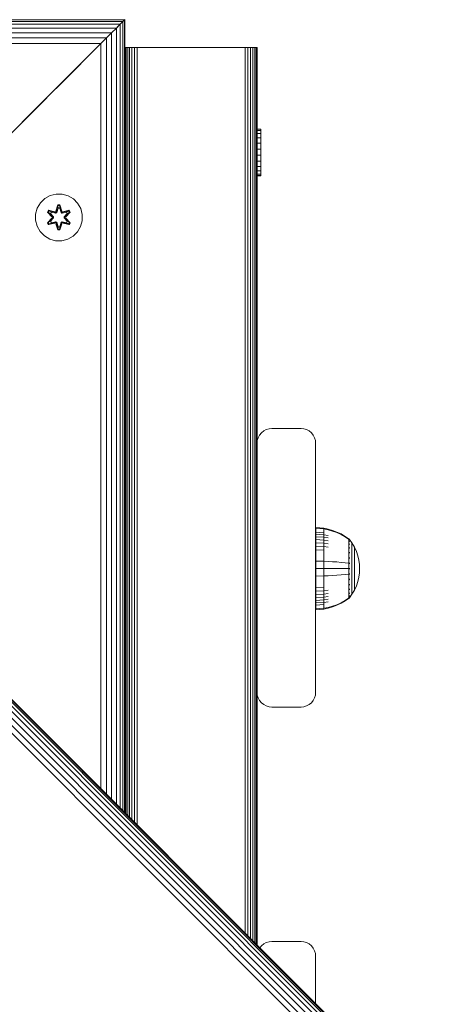
# Model space of a CAD drawing. Units: millimetres. Extents: x 286 to 578302, y -1972 to 596964.
# Drawn here: x 5566 to 5715, y 6919 to 7255 of the extents above; entities that cross this region are included whole.
import ezdxf

# ---------------------------------------------------------------- set-up
doc = ezdxf.new("R2010")
doc.units = ezdxf.units.MM
doc.layers.add('Контур', color=7, linetype='Continuous', lineweight=15)

msp = doc.modelspace()

# ---------------------------------------------------------------- linework, layer by layer
at = {"layer": 'Контур'}
for p, q in [((5712.512, 6870.351), (5217.537, 7365.326)), ((5713.431, 6871.27), (5218.456, 7366.244)), ((5714.087, 6871.926), (5219.112, 7366.9)), ((5714.465, 6872.304), (5219.49, 7367.279)), ((5714.583, 6872.422), (5219.609, 7367.397)), ((5708.799, 6866.638), (5213.824, 7361.613)), ((5710.115, 6867.954), (5215.14, 7362.929)), ((5711.382, 6869.221), (5216.407, 7364.195)), ((5602.266, 7255.08), (5331.925, 7255.08)), ((5601.731, 7254.545), (5332.46, 7254.545)), ((5600.803, 7253.617), (5333.388, 7253.617)), ((5600.803, 7253.617), (5599.504, 7252.318)), ((5600.803, 7253.617), (5599.81, 7252.624)), ((5601.731, 7254.545), (5600.803, 7253.617)), ((5601.429, 7254.243), (5600.803, 7253.617)), ((5600.803, 7253.617), (5600.803, 7253.617)), ((5600.803, 7253.617), (5600.803, 7253.617)), ((5600.804, 6986.202), (5600.803, 7253.617)), ((5600.803, 7253.617), (5600.803, 7253.617)), ((5601.731, 7254.545), (5601.546, 7254.359)), ((5602.433, 7255.247), (5601.592, 7254.405)), ((5602.266, 7255.08), (5601.731, 7254.545)), ((5602.266, 7255.08), (5601.731, 7254.545)), ((5601.732, 6985.274), (5601.731, 7254.545)), ((5601.89, 7254.704), (5602.266, 7255.08)), ((5602.266, 7255.08), (5601.933, 7254.747)), ((5602.266, 7255.08), (5602.037, 7254.851)), ((5602.433, 7255.247), (5602.266, 7255.08)), ((5602.433, 7255.247), (5602.266, 7255.08)), ((5602.267, 6984.739), (5602.266, 7255.08)), ((5602.433, 7210.247), (5602.433, 7255.247)), ((5599.504, 7252.318), (5334.687, 7252.318)), ((5597.905, 7250.719), (5336.286, 7250.719)), ((5597.905, 7250.719), (5596.114, 7248.928)), ((5597.905, 7250.719), (5596.114, 7248.928)), ((5599.504, 7252.318), (5597.905, 7250.719)), ((5598.305, 7251.119), (5597.905, 7250.719)), ((5597.906, 6989.1), (5597.905, 7250.719)), ((5599.505, 6987.501), (5599.504, 7252.318)), ((5599.504, 7252.318), (5599.504, 7252.318)), ((5596.114, 7248.928), (5338.077, 7248.928)), ((5594.253, 7247.067), (5339.939, 7247.067)), ((5592.433, 7245.247), (5594.253, 7247.067)), ((5596.114, 7248.928), (5594.253, 7247.067)), ((5594.253, 7247.067), (5594.253, 7247.067)), ((5594.253, 6992.752), (5594.253, 7247.067)), ((5596.114, 7248.928), (5595.649, 7248.463)), ((5596.115, 6990.891), (5596.114, 7248.928)), ((5522.433, 7175.247), (5592.433, 7245.247)), ((5522.433, 7175.247), (5592.433, 7245.247)), ((5592.433, 7245.247), (5567.351, 7220.165)), ((5592.433, 7245.247), (5578.908, 7231.722)), ((5580.607, 7233.421), (5592.433, 7245.247)), ((5592.433, 7245.247), (5582.316, 7235.13)), ((5592.433, 7245.247), (5592.888, 7245.702)), ((5602.433, 7245.484), (5602.444, 7245.484)), ((5602.566, 7245.484), (5602.444, 7245.484)), ((5602.444, 7245.484), (5602.444, 7245.15)), ((5602.566, 7245.15), (5602.444, 7245.15)), ((5602.444, 7245.15), (5602.444, 7244.08)), ((5602.566, 7244.08), (5602.444, 7244.08)), ((5602.444, 7244.08), (5602.444, 7242.224)), ((5602.649, 7245.645), (5602.566, 7245.645)), ((5602.566, 7245.645), (5602.566, 6984.439)), ((5602.917, 7245.645), (5602.649, 7245.645)), ((5602.649, 6984.356), (5602.649, 7245.645)), ((5603.381, 7245.645), (5602.917, 7245.645)), ((5602.917, 6984.088), (5602.917, 7245.645)), ((5604.03, 7245.645), (5603.381, 7245.645)), ((5603.381, 6983.624), (5603.381, 7245.645)), ((5604.83, 7245.645), (5604.03, 7245.645)), ((5604.03, 6982.975), (5604.03, 7245.645)), ((5604.83, 7245.645), (5605.726, 7245.645)), ((5604.83, 6982.175), (5604.83, 7245.645)), ((5605.725, 6981.28), (5605.726, 7245.645)), ((5605.726, 7245.645), (5606.656, 7245.645)), ((5606.656, 7245.645), (5607.566, 7245.645)), ((5606.656, 6980.349), (5606.656, 7245.645)), ((5607.566, 7245.645), (5642.566, 7245.645)), ((5642.566, 7245.645), (5643.476, 7245.645)), ((5643.476, 6943.53), (5643.476, 7245.645)), ((5644.406, 7245.645), (5643.476, 7245.645)), ((5644.406, 6942.599), (5644.406, 7245.645)), ((5645.302, 7245.645), (5644.406, 7245.645)), ((5645.302, 6941.703), (5645.302, 7245.645)), ((5646.102, 7245.645), (5645.302, 7245.645)), ((5646.101, 6940.904), (5646.102, 7245.645)), ((5646.751, 7245.645), (5646.102, 7245.645)), ((5646.751, 6940.254), (5646.751, 7245.645)), ((5647.215, 7245.645), (5646.751, 7245.645)), ((5647.215, 6939.79), (5647.215, 7245.645)), ((5647.483, 7245.645), (5647.215, 7245.645)), ((5647.482, 6939.523), (5647.483, 7245.645)), ((5647.566, 7245.645), (5647.483, 7245.645)), ((5647.566, 6939.439), (5647.566, 7245.645)), ((5647.566, 7245.645), (5647.566, 6939.439)), ((5647.566, 7245.645), (5647.566, 7110.645)), ((5602.566, 7242.224), (5602.444, 7242.224)), ((5602.444, 7242.224), (5602.444, 7239.626)), ((5602.566, 7239.626), (5602.444, 7239.626)), ((5602.444, 7239.626), (5602.444, 7236.428)), ((5602.566, 7236.428), (5602.444, 7236.428)), ((5602.444, 7236.428), (5602.444, 7232.846)), ((5602.566, 7232.846), (5602.444, 7232.846)), ((5602.444, 7232.846), (5602.444, 7229.123)), ((5602.566, 7229.123), (5602.444, 7229.123)), ((5602.444, 7225.484), (5602.444, 7229.123)), ((5602.444, 7225.484), (5602.444, 7195.484)), ((5647.61, 7217.859), (5647.61, 7217.334)), ((5648.824, 7217.859), (5647.61, 7217.859)), ((5647.61, 7217.334), (5647.61, 7216.302)), ((5648.824, 7217.334), (5647.61, 7217.334)), ((5648.824, 7217.859), (5648.824, 7217.334)), ((5648.824, 7217.334), (5648.824, 7216.302)), ((5602.433, 7214.896), (5602.433, 7215.164)), ((5602.433, 7214.432), (5602.433, 7214.896)), ((5602.433, 7213.783), (5602.433, 7214.432)), ((5602.433, 7212.983), (5602.433, 7213.783)), ((5647.61, 7216.302), (5647.61, 7214.834)), ((5648.824, 7216.302), (5647.61, 7216.302)), ((5647.61, 7214.834), (5647.61, 7213.029)), ((5648.824, 7214.834), (5647.61, 7214.834)), ((5648.824, 7216.302), (5648.824, 7214.834)), ((5648.824, 7214.834), (5648.824, 7213.029)), ((5602.433, 7212.088), (5602.433, 7212.983)), ((5602.433, 7211.157), (5602.433, 7212.088)), ((5602.433, 7210.247), (5602.433, 7211.157)), ((5602.433, 7210.247), (5602.433, 7209.337)), ((5602.434, 6984.572), (5602.433, 7210.247)), ((5647.61, 7211.01), (5647.61, 7213.029)), ((5648.824, 7213.029), (5647.61, 7213.029)), ((5648.824, 7211.01), (5647.61, 7211.01)), ((5647.61, 7211.01), (5647.61, 7208.914)), ((5648.824, 7211.01), (5648.824, 7213.029)), ((5648.824, 7211.01), (5648.824, 7208.914)), ((5602.433, 7209.337), (5602.433, 7208.407)), ((5602.433, 7208.407), (5602.433, 7207.511)), ((5602.433, 7206.712), (5602.433, 7207.511)), ((5602.433, 7206.062), (5602.433, 7206.712)), ((5602.566, 7207.145), (5602.566, 7075.414)), ((5647.61, 7208.914), (5647.61, 7206.886)), ((5648.824, 7208.914), (5647.61, 7208.914)), ((5647.61, 7206.886), (5647.61, 7205.063)), ((5648.824, 7206.886), (5647.61, 7206.886)), ((5648.824, 7208.914), (5648.824, 7206.886)), ((5648.824, 7206.886), (5648.824, 7205.063)), ((5602.433, 7205.598), (5602.433, 7206.062)), ((5602.433, 7205.331), (5602.433, 7205.598)), ((5647.61, 7205.063), (5647.61, 7203.568)), ((5648.824, 7205.063), (5647.61, 7205.063)), ((5647.61, 7203.568), (5647.61, 7202.505)), ((5648.824, 7203.568), (5647.61, 7203.568)), ((5648.824, 7205.063), (5648.824, 7203.568)), ((5648.824, 7203.568), (5648.824, 7202.505)), ((5647.61, 7202.505), (5647.61, 7201.945)), ((5648.824, 7202.505), (5647.61, 7202.505)), ((5647.61, 7201.945), (5647.61, 7201.927)), ((5648.824, 7201.945), (5647.61, 7201.945)), ((5648.824, 7201.927), (5647.61, 7201.927)), ((5648.824, 7202.505), (5648.824, 7201.945)), ((5648.824, 7201.945), (5648.824, 7201.927)), ((5575.051, 7194.112), (5573.557, 7192.644)), ((5576.875, 7195.144), (5575.051, 7194.112)), ((5578.903, 7195.669), (5576.875, 7195.144)), ((5580.998, 7195.65), (5578.903, 7195.669)), ((5583.017, 7195.09), (5580.998, 7195.65)), ((5584.822, 7194.027), (5583.017, 7195.09)), ((5586.291, 7192.533), (5584.822, 7194.027)), ((5602.444, 7195.484), (5602.444, 7191.845)), ((5571.933, 7188.82), (5572.493, 7190.839)), ((5573.557, 7192.644), (5572.493, 7190.839)), ((5576.023, 7189.54), (5576.366, 7190.132)), ((5577.509, 7187.924), (5576.023, 7189.54)), ((5576.17, 7189.486), (5576.023, 7189.54)), ((5576.17, 7189.486), (5576.483, 7190.027)), ((5576.253, 7189.446), (5576.558, 7189.973)), ((5576.366, 7190.132), (5578.509, 7189.651)), ((5576.483, 7190.027), (5576.366, 7190.132)), ((5578.638, 7189.496), (5576.483, 7190.027)), ((5576.483, 7190.027), (5578.509, 7189.651)), ((5576.483, 7190.027), (5576.558, 7189.973)), ((5577.308, 7189.535), (5576.558, 7189.973)), ((5578.638, 7189.496), (5576.558, 7189.973)), ((5577.008, 7189.015), (5577.308, 7189.535)), ((5577.328, 7189.524), (5577.028, 7189.003)), ((5578.813, 7189.193), (5577.308, 7189.535)), ((5577.328, 7189.524), (5577.308, 7189.535)), ((5577.328, 7189.524), (5578.818, 7189.185)), ((5578.638, 7189.496), (5578.95, 7189.676)), ((5578.887, 7189.868), (5579.543, 7191.962)), ((5579.57, 7191.808), (5578.887, 7189.868)), ((5579.57, 7191.808), (5578.95, 7189.676)), ((5578.95, 7189.676), (5579.577, 7191.718)), ((5578.95, 7189.676), (5578.966, 7189.649)), ((5579.125, 7189.373), (5578.966, 7189.649)), ((5579.585, 7190.887), (5579.125, 7189.373)), ((5579.585, 7190.863), (5579.129, 7189.365)), ((5579.543, 7191.962), (5580.227, 7191.961)), ((5579.57, 7191.808), (5579.543, 7191.962)), ((5579.57, 7191.808), (5580.195, 7191.808)), ((5579.57, 7191.808), (5579.577, 7191.718)), ((5579.585, 7190.887), (5579.577, 7191.718)), ((5579.577, 7191.718), (5580.186, 7191.718)), ((5579.585, 7190.863), (5579.585, 7190.887)), ((5579.585, 7190.863), (5580.177, 7190.863)), ((5580.177, 7190.887), (5580.186, 7191.718)), ((5580.638, 7189.373), (5580.177, 7190.887)), ((5580.177, 7190.863), (5580.177, 7190.887)), ((5580.633, 7189.365), (5580.177, 7190.863)), ((5580.195, 7191.808), (5580.186, 7191.718)), ((5580.813, 7189.676), (5580.186, 7191.718)), ((5580.195, 7191.808), (5580.227, 7191.961)), ((5580.813, 7189.676), (5580.195, 7191.808)), ((5580.195, 7191.808), (5580.882, 7189.864)), ((5580.227, 7191.961), (5580.882, 7189.864)), ((5580.638, 7189.373), (5580.797, 7189.649)), ((5580.813, 7189.676), (5580.797, 7189.649)), ((5580.813, 7189.676), (5581.125, 7189.496)), ((5582.434, 7189.524), (5580.945, 7189.185)), ((5582.454, 7189.535), (5580.949, 7189.193)), ((5583.281, 7190.025), (5581.125, 7189.496)), ((5581.125, 7189.496), (5583.205, 7189.973)), ((5583.401, 7190.125), (5581.259, 7189.646)), ((5583.281, 7190.025), (5581.259, 7189.646)), ((5583.742, 7189.532), (5582.254, 7187.917)), ((5582.434, 7189.524), (5582.454, 7189.535)), ((5582.434, 7189.524), (5582.735, 7189.003)), ((5582.454, 7189.535), (5583.205, 7189.973)), ((5582.454, 7189.535), (5582.755, 7189.015)), ((5583.281, 7190.025), (5583.205, 7189.973)), ((5583.205, 7189.973), (5583.51, 7189.445)), ((5583.281, 7190.025), (5583.401, 7190.125)), ((5583.281, 7190.025), (5583.593, 7189.483)), ((5583.401, 7190.125), (5583.742, 7189.532)), ((5583.593, 7189.483), (5583.742, 7189.532)), ((5587.323, 7190.709), (5586.291, 7192.533)), ((5587.847, 7188.681), (5587.323, 7190.709)), ((5602.566, 7191.845), (5602.444, 7191.845)), ((5602.444, 7191.845), (5602.444, 7188.122)), ((5571.933, 7188.82), (5571.915, 7186.725)), ((5571.915, 7186.725), (5572.44, 7184.696)), ((5576.02, 7185.873), (5577.508, 7187.489)), ((5577.706, 7187.523), (5576.169, 7185.922)), ((5576.169, 7185.922), (5577.508, 7187.489)), ((5576.17, 7189.486), (5577.509, 7187.924)), ((5576.17, 7189.486), (5577.706, 7187.883)), ((5576.17, 7189.486), (5576.253, 7189.446)), ((5577.008, 7189.015), (5576.253, 7189.446)), ((5577.706, 7187.883), (5576.253, 7189.446)), ((5577.706, 7187.523), (5576.253, 7185.96)), ((5577.008, 7186.391), (5576.253, 7185.96)), ((5577.008, 7189.015), (5578.056, 7187.883)), ((5577.008, 7189.015), (5577.028, 7189.003)), ((5578.056, 7187.522), (5577.008, 7186.391)), ((5577.028, 7186.402), (5577.008, 7186.391)), ((5577.308, 7185.87), (5577.008, 7186.391)), ((5578.066, 7187.883), (5577.028, 7189.003)), ((5578.066, 7187.522), (5577.028, 7186.402)), ((5577.028, 7186.402), (5577.328, 7185.882)), ((5577.308, 7185.87), (5578.813, 7186.213)), ((5578.818, 7186.221), (5577.328, 7185.882)), ((5577.706, 7187.523), (5577.706, 7187.883)), ((5577.706, 7187.883), (5577.738, 7187.883)), ((5577.706, 7187.523), (5577.738, 7187.523)), ((5578.056, 7187.883), (5577.738, 7187.883)), ((5578.056, 7187.522), (5577.738, 7187.523)), ((5578.056, 7187.522), (5578.056, 7187.883)), ((5578.066, 7187.883), (5578.056, 7187.883)), ((5578.066, 7187.522), (5578.056, 7187.522)), ((5578.066, 7187.522), (5578.066, 7187.883)), ((5578.638, 7189.496), (5578.654, 7189.468)), ((5578.813, 7189.193), (5578.654, 7189.468)), ((5578.813, 7186.213), (5578.654, 7185.937)), ((5578.813, 7189.193), (5579.125, 7189.373)), ((5578.813, 7189.193), (5578.818, 7189.185)), ((5578.818, 7186.221), (5578.813, 7186.213)), ((5579.125, 7186.032), (5578.813, 7186.213)), ((5579.129, 7189.365), (5578.818, 7189.185)), ((5578.818, 7186.221), (5579.129, 7186.04)), ((5579.129, 7189.365), (5579.125, 7189.373)), ((5580.638, 7189.373), (5580.633, 7189.365)), ((5580.945, 7189.185), (5580.633, 7189.365)), ((5580.633, 7186.04), (5580.945, 7186.221)), ((5580.638, 7189.373), (5580.949, 7189.193)), ((5580.949, 7186.213), (5580.638, 7186.032)), ((5580.945, 7189.185), (5580.949, 7189.193)), ((5580.949, 7186.213), (5580.945, 7186.221)), ((5580.945, 7186.221), (5582.434, 7185.882)), ((5580.949, 7189.193), (5581.109, 7189.468)), ((5580.949, 7186.213), (5581.109, 7185.937)), ((5580.949, 7186.213), (5582.454, 7185.87)), ((5581.125, 7189.496), (5581.109, 7189.468)), ((5581.697, 7187.883), (5582.735, 7189.003)), ((5581.706, 7187.883), (5581.697, 7187.883)), ((5581.697, 7187.522), (5581.697, 7187.883)), ((5581.697, 7187.522), (5581.706, 7187.522)), ((5582.735, 7186.402), (5581.697, 7187.522)), ((5581.706, 7187.883), (5582.755, 7189.015)), ((5581.706, 7187.883), (5581.706, 7187.522)), ((5581.706, 7187.883), (5582.024, 7187.883)), ((5581.706, 7187.522), (5582.024, 7187.523)), ((5582.755, 7186.391), (5581.706, 7187.522)), ((5582.056, 7187.883), (5582.024, 7187.883)), ((5582.056, 7187.523), (5582.024, 7187.523)), ((5582.056, 7187.883), (5583.593, 7189.483)), ((5582.056, 7187.883), (5583.51, 7189.445)), ((5582.056, 7187.883), (5582.056, 7187.523)), ((5583.592, 7185.919), (5582.056, 7187.523)), ((5582.056, 7187.523), (5583.509, 7185.959)), ((5582.253, 7187.481), (5583.739, 7185.865)), ((5583.592, 7185.919), (5582.253, 7187.481)), ((5583.593, 7189.483), (5582.254, 7187.917)), ((5582.735, 7186.402), (5582.434, 7185.882)), ((5582.755, 7186.391), (5582.454, 7185.87)), ((5582.735, 7189.003), (5582.755, 7189.015)), ((5582.735, 7186.402), (5582.755, 7186.391)), ((5582.755, 7189.015), (5583.51, 7189.445)), ((5582.755, 7186.391), (5583.509, 7185.959)), ((5583.593, 7189.483), (5583.51, 7189.445)), ((5587.269, 7184.567), (5587.829, 7186.586)), ((5587.829, 7186.586), (5587.847, 7188.681)), ((5602.566, 7188.122), (5602.444, 7188.122)), ((5602.444, 7188.122), (5602.444, 7184.54)), ((5572.44, 7184.696), (5573.471, 7182.873)), ((5573.471, 7182.873), (5574.94, 7181.378)), ((5576.169, 7185.922), (5576.02, 7185.873)), ((5576.361, 7185.28), (5576.02, 7185.873)), ((5576.169, 7185.922), (5576.253, 7185.96)), ((5576.482, 7185.38), (5576.169, 7185.922)), ((5576.557, 7185.432), (5576.253, 7185.96)), ((5578.503, 7185.759), (5576.361, 7185.28)), ((5576.482, 7185.38), (5576.361, 7185.28)), ((5576.482, 7185.38), (5578.638, 7185.909)), ((5576.482, 7185.38), (5578.503, 7185.759)), ((5576.482, 7185.38), (5576.557, 7185.432)), ((5578.638, 7185.909), (5576.557, 7185.432)), ((5577.308, 7185.87), (5576.557, 7185.432)), ((5577.308, 7185.87), (5577.328, 7185.882)), ((5578.638, 7185.909), (5578.654, 7185.937)), ((5578.95, 7185.729), (5578.638, 7185.909)), ((5579.535, 7183.444), (5578.88, 7185.541)), ((5579.567, 7183.598), (5578.88, 7185.541)), ((5578.95, 7185.729), (5578.966, 7185.757)), ((5578.95, 7185.729), (5579.567, 7183.598)), ((5578.95, 7185.729), (5579.576, 7183.687)), ((5579.125, 7186.032), (5578.966, 7185.757)), ((5579.125, 7186.032), (5579.129, 7186.04)), ((5579.125, 7186.032), (5579.585, 7184.518)), ((5579.129, 7186.04), (5579.585, 7184.542)), ((5579.567, 7183.598), (5579.535, 7183.444)), ((5580.219, 7183.443), (5579.535, 7183.444)), ((5579.567, 7183.598), (5579.576, 7183.687)), ((5580.193, 7183.597), (5579.567, 7183.598)), ((5579.585, 7184.518), (5579.576, 7183.687)), ((5580.185, 7183.687), (5579.576, 7183.687)), ((5580.177, 7184.542), (5579.585, 7184.542)), ((5579.585, 7184.542), (5579.585, 7184.518)), ((5580.177, 7184.542), (5580.633, 7186.04)), ((5580.177, 7184.518), (5580.638, 7186.032)), ((5580.177, 7184.542), (5580.177, 7184.518)), ((5580.177, 7184.518), (5580.185, 7183.687)), ((5580.813, 7185.729), (5580.185, 7183.687)), ((5580.193, 7183.597), (5580.185, 7183.687)), ((5580.193, 7183.597), (5580.813, 7185.729)), ((5580.193, 7183.597), (5580.875, 7185.538)), ((5580.193, 7183.597), (5580.219, 7183.443)), ((5580.875, 7185.538), (5580.219, 7183.443)), ((5580.633, 7186.04), (5580.638, 7186.032)), ((5580.638, 7186.032), (5580.797, 7185.757)), ((5580.813, 7185.729), (5580.797, 7185.757)), ((5581.125, 7185.909), (5580.813, 7185.729)), ((5581.125, 7185.909), (5581.109, 7185.937)), ((5581.125, 7185.909), (5583.279, 7185.378)), ((5581.125, 7185.909), (5583.205, 7185.432)), ((5583.396, 7185.274), (5581.253, 7185.755)), ((5583.279, 7185.378), (5581.253, 7185.755)), ((5582.434, 7185.882), (5582.454, 7185.87)), ((5582.454, 7185.87), (5583.205, 7185.432)), ((5583.509, 7185.959), (5583.205, 7185.432)), ((5583.279, 7185.378), (5583.205, 7185.432)), ((5583.592, 7185.919), (5583.279, 7185.378)), ((5583.279, 7185.378), (5583.396, 7185.274)), ((5583.739, 7185.865), (5583.396, 7185.274)), ((5583.592, 7185.919), (5583.509, 7185.959)), ((5583.592, 7185.919), (5583.739, 7185.865)), ((5586.206, 7182.762), (5587.269, 7184.567)), ((5602.566, 7184.54), (5602.444, 7184.54)), ((5602.444, 7184.54), (5602.444, 7181.342)), ((5574.94, 7181.378), (5576.745, 7180.315)), ((5576.745, 7180.315), (5578.764, 7179.755)), ((5578.764, 7179.755), (5580.859, 7179.737)), ((5580.859, 7179.737), (5582.888, 7180.261)), ((5582.888, 7180.261), (5584.711, 7181.293)), ((5584.711, 7181.293), (5586.206, 7182.762)), ((5602.566, 7181.342), (5602.444, 7181.342)), ((5602.444, 7181.342), (5602.444, 7178.744)), ((5602.566, 7178.744), (5602.444, 7178.744)), ((5602.444, 7178.744), (5602.444, 7176.888)), ((5602.566, 7176.888), (5602.444, 7176.888)), ((5602.444, 7175.818), (5602.444, 7176.888)), ((5602.444, 7175.484), (5602.433, 7175.484)), ((5602.444, 7175.818), (5602.566, 7175.818)), ((5602.444, 7175.818), (5602.444, 7175.484)), ((5602.444, 7175.484), (5602.566, 7175.484)), ((5652.566, 7115.645), (5651.656, 7115.562)), ((5652.566, 7115.645), (5662.566, 7115.645)), ((5662.566, 7115.645), (5663.476, 7115.562)), ((5647.917, 7112.486), (5647.649, 7111.555)), ((5648.381, 7113.381), (5647.917, 7112.486)), ((5649.03, 7114.181), (5648.381, 7113.381)), ((5649.83, 7114.83), (5649.03, 7114.181)), ((5650.726, 7115.294), (5649.83, 7114.83)), ((5651.656, 7115.562), (5650.726, 7115.294)), ((5663.476, 7115.562), (5664.406, 7115.294)), ((5664.406, 7115.294), (5665.302, 7114.83)), ((5665.302, 7114.83), (5666.102, 7114.181)), ((5666.102, 7114.181), (5666.751, 7113.381)), ((5666.751, 7113.381), (5667.215, 7112.486)), ((5667.215, 7112.486), (5667.483, 7111.555)), ((5647.566, 7110.645), (5647.649, 7111.555)), ((5647.566, 7110.645), (5647.566, 7025.645)), ((5667.566, 7110.645), (5667.483, 7111.555)), ((5667.566, 7110.645), (5667.566, 7025.645)), ((5667.579, 7081.856), (5670.357, 7081.628)), ((5667.579, 7081.856), (5667.579, 7081.623)), ((5667.579, 7081.623), (5670.357, 7081.398)), ((5667.579, 7081.623), (5667.579, 7081.316)), ((5667.579, 7081.316), (5667.579, 7080.873)), ((5667.579, 7080.873), (5667.579, 7080.292)), ((5667.579, 7080.292), (5667.579, 7079.574)), ((5667.579, 7080.292), (5670.357, 7080.09)), ((5667.579, 7079.574), (5667.579, 7078.725)), ((5667.579, 7079.574), (5670.357, 7079.383)), ((5667.579, 7078.725), (5667.579, 7077.756)), ((5667.579, 7078.725), (5670.357, 7078.548)), ((5670.357, 7081.628), (5671.852, 7081.332)), ((5670.357, 7081.628), (5670.357, 7081.398)), ((5670.357, 7081.398), (5671.852, 7081.107)), ((5670.357, 7081.398), (5670.357, 7081.096)), ((5670.357, 7081.096), (5670.357, 7080.661)), ((5670.357, 7080.661), (5670.357, 7080.09)), ((5670.357, 7080.09), (5670.357, 7079.383)), ((5670.357, 7079.383), (5671.852, 7079.135)), ((5670.357, 7079.383), (5670.357, 7078.548)), ((5673.343, 7080.909), (5671.852, 7081.332)), ((5673.343, 7080.691), (5671.852, 7081.107)), ((5674.814, 7080.358), (5673.343, 7080.909)), ((5674.814, 7080.149), (5673.343, 7080.691)), ((5676.25, 7079.679), (5674.814, 7080.358)), ((5676.25, 7079.481), (5674.814, 7080.149)), ((5677.633, 7078.876), (5676.25, 7079.679)), ((5677.633, 7078.692), (5676.25, 7079.481)), ((5678.806, 7078.056), (5677.633, 7078.876)), ((5678.806, 7077.886), (5677.633, 7078.692)), ((5602.566, 7075.414), (5602.434, 7075.348)), ((5667.579, 7077.756), (5667.579, 7076.681)), ((5667.579, 7077.756), (5670.357, 7077.595)), ((5667.579, 7076.681), (5667.579, 7075.517)), ((5667.579, 7076.681), (5670.357, 7076.537)), ((5667.579, 7075.517), (5667.579, 7074.286)), ((5667.579, 7075.517), (5670.357, 7075.392)), ((5670.357, 7078.548), (5671.852, 7078.318)), ((5670.357, 7078.548), (5670.357, 7077.595)), ((5670.357, 7077.595), (5671.852, 7077.385)), ((5670.357, 7077.595), (5670.357, 7076.537)), ((5670.357, 7076.537), (5671.852, 7076.35)), ((5670.357, 7076.537), (5670.357, 7075.392)), ((5670.357, 7075.392), (5671.852, 7075.23)), ((5670.357, 7075.392), (5670.357, 7074.182)), ((5678.916, 7078.056), (5678.806, 7078.056)), ((5678.916, 7076.917), (5678.806, 7076.917)), ((5678.916, 7076.394), (5678.806, 7076.394)), ((5678.916, 7075.775), (5678.806, 7075.775)), ((5678.916, 7078.015), (5678.916, 7078.056)), ((5678.916, 7078.056), (5679.011, 7077.941)), ((5678.916, 7078.015), (5678.916, 7077.886)), ((5678.916, 7077.886), (5678.916, 7077.663)), ((5678.916, 7077.663), (5678.916, 7077.34)), ((5678.916, 7077.34), (5678.916, 7076.917)), ((5678.916, 7076.917), (5678.916, 7076.394)), ((5678.916, 7076.394), (5678.916, 7075.775)), ((5678.916, 7075.775), (5678.916, 7075.069)), ((5679.011, 7077.941), (5679.064, 7077.868)), ((5679.079, 7077.856), (5679.064, 7077.868)), ((5679.079, 7077.69), (5679.064, 7077.701)), ((5679.079, 7077.69), (5679.064, 7077.675)), ((5679.079, 7077.154), (5679.064, 7077.118)), ((5679.079, 7076.226), (5679.064, 7076.236)), ((5679.079, 7076.226), (5679.064, 7076.165)), ((5679.079, 7077.154), (5679.065, 7077.165)), ((5679.079, 7077.69), (5679.072, 7077.667)), ((5679.079, 7077.154), (5679.073, 7077.114)), ((5679.079, 7076.226), (5679.073, 7076.167)), ((5679.079, 7077.856), (5679.079, 7077.839)), ((5679.079, 7077.848), (5679.981, 7076.612)), ((5679.079, 7077.708), (5679.079, 7077.69)), ((5679.079, 7077.639), (5679.079, 7077.69)), ((5679.079, 7077.154), (5679.079, 7077.204)), ((5679.079, 7077.076), (5679.079, 7077.154)), ((5679.079, 7076.226), (5679.079, 7076.309)), ((5679.079, 7076.117), (5679.079, 7076.226)), ((5679.981, 7076.612), (5680.802, 7075.205)), ((5679.981, 7076.612), (5679.981, 7076.576)), ((5679.981, 7076.576), (5679.981, 7076.466)), ((5679.981, 7076.274), (5679.981, 7076.466)), ((5679.981, 7075.997), (5679.981, 7076.274)), ((5679.981, 7075.634), (5679.981, 7075.997)), ((5679.981, 7075.185), (5679.981, 7075.634)), ((5602.566, 7074.819), (5602.434, 7074.758)), ((5602.566, 7073.126), (5602.434, 7073.079)), ((5667.579, 7074.286), (5667.579, 7073.01)), ((5667.579, 7074.286), (5670.357, 7074.182)), ((5667.579, 7073.01), (5667.579, 7071.709)), ((5670.357, 7074.182), (5670.357, 7072.926)), ((5670.357, 7072.926), (5670.357, 7071.646)), ((5678.916, 7075.069), (5678.806, 7075.069)), ((5678.916, 7074.286), (5678.806, 7074.286)), ((5678.916, 7073.438), (5678.806, 7073.438)), ((5678.916, 7072.541), (5678.806, 7072.541)), ((5678.916, 7075.069), (5678.916, 7074.286)), ((5678.916, 7074.286), (5678.916, 7073.438)), ((5678.916, 7073.438), (5678.916, 7072.541)), ((5678.916, 7072.541), (5678.916, 7071.611)), ((5679.079, 7074.927), (5679.064, 7074.935)), ((5679.079, 7074.927), (5679.064, 7074.848)), ((5679.079, 7073.329), (5679.064, 7073.335)), ((5679.079, 7073.329), (5679.064, 7073.233)), ((5679.079, 7074.927), (5679.073, 7074.854)), ((5679.079, 7073.329), (5679.073, 7073.242)), ((5679.079, 7074.927), (5679.079, 7075.035)), ((5679.079, 7074.795), (5679.079, 7074.927)), ((5679.079, 7073.329), (5679.079, 7073.462)), ((5679.079, 7073.171), (5679.079, 7073.329)), ((5679.981, 7074.654), (5679.981, 7075.185)), ((5679.981, 7074.048), (5679.981, 7074.654)), ((5679.981, 7073.375), (5679.981, 7074.048)), ((5679.981, 7072.647), (5679.981, 7073.375)), ((5679.981, 7071.878), (5679.981, 7072.647)), ((5680.802, 7075.205), (5681.466, 7073.746)), ((5680.802, 7075.205), (5680.802, 7075.175)), ((5680.802, 7075.175), (5680.802, 7075.082)), ((5680.802, 7074.922), (5680.802, 7075.082)), ((5680.802, 7074.689), (5680.802, 7074.922)), ((5680.802, 7074.384), (5680.802, 7074.689)), ((5680.802, 7074.007), (5680.802, 7074.384)), ((5680.802, 7073.562), (5680.802, 7074.007)), ((5680.802, 7073.053), (5680.802, 7073.562)), ((5680.802, 7072.488), (5680.802, 7073.053)), ((5680.802, 7071.878), (5680.802, 7072.488)), ((5681.466, 7073.746), (5681.971, 7072.259)), ((5681.971, 7072.259), (5682.322, 7070.768)), ((5602.566, 7070.592), (5602.434, 7070.567)), ((5667.579, 7071.709), (5667.579, 7070.404)), ((5667.579, 7070.404), (5667.579, 7067.856)), ((5667.579, 7070.404), (5670.357, 7070.362)), ((5670.357, 7071.646), (5670.357, 7070.362)), ((5670.357, 7070.362), (5671.852, 7070.309)), ((5670.357, 7070.362), (5670.357, 7067.856)), ((5673.343, 7070.232), (5671.852, 7070.309)), ((5674.814, 7070.131), (5673.343, 7070.232)), ((5676.25, 7070.008), (5674.814, 7070.131)), ((5677.633, 7069.862), (5676.25, 7070.008)), ((5678.806, 7069.712), (5677.633, 7069.862)), ((5678.916, 7069.713), (5678.806, 7069.713)), ((5678.916, 7071.611), (5678.916, 7070.663)), ((5678.916, 7070.663), (5678.916, 7069.713)), ((5678.916, 7069.713), (5678.916, 7068.773)), ((5678.916, 7068.773), (5678.916, 7067.856)), ((5679.079, 7071.537), (5679.064, 7071.542)), ((5679.079, 7071.537), (5679.064, 7071.433)), ((5679.079, 7069.676), (5679.064, 7069.678)), ((5679.079, 7071.537), (5679.072, 7071.441)), ((5679.079, 7071.537), (5679.079, 7071.694)), ((5679.079, 7071.357), (5679.079, 7071.537)), ((5679.079, 7069.676), (5679.079, 7069.852)), ((5679.079, 7069.478), (5679.079, 7069.676)), ((5679.981, 7071.079), (5679.981, 7071.878)), ((5679.981, 7070.266), (5679.981, 7071.079)), ((5679.981, 7069.449), (5679.981, 7070.266)), ((5679.981, 7068.643), (5679.981, 7069.449)), ((5679.981, 7067.856), (5679.981, 7068.643)), ((5680.802, 7071.232), (5680.802, 7071.878)), ((5680.802, 7070.562), (5680.802, 7071.232)), ((5680.802, 7069.879), (5680.802, 7070.562)), ((5680.802, 7069.194), (5680.802, 7069.879)), ((5680.802, 7068.517), (5680.802, 7069.194)), ((5682.322, 7070.768), (5682.524, 7069.294)), ((5682.524, 7069.294), (5682.589, 7067.856)), ((5602.566, 7067.603), (5602.434, 7067.603)), ((5647.566, 6980.031), (5647.566, 7067.508)), ((5667.579, 7067.856), (5667.579, 7065.309)), ((5667.579, 7067.856), (5670.357, 7067.856)), ((5667.579, 7065.309), (5670.357, 7065.351)), ((5667.579, 7065.309), (5667.579, 7064.004)), ((5670.357, 7067.856), (5671.852, 7067.856)), ((5670.357, 7067.856), (5670.357, 7065.351)), ((5670.357, 7065.351), (5671.852, 7065.404)), ((5670.357, 7065.351), (5670.357, 7064.067)), ((5673.343, 7067.856), (5671.852, 7067.856)), ((5673.343, 7065.481), (5671.852, 7065.404)), ((5674.814, 7067.856), (5673.343, 7067.856)), ((5674.814, 7065.582), (5673.343, 7065.481)), ((5676.25, 7067.856), (5674.814, 7067.856)), ((5676.25, 7065.705), (5674.814, 7065.582)), ((5677.633, 7067.856), (5676.25, 7067.856)), ((5677.633, 7065.851), (5676.25, 7065.705)), ((5678.806, 7067.856), (5677.633, 7067.856)), ((5678.806, 7066), (5677.633, 7065.851)), ((5678.916, 7067.856), (5678.916, 7066.94)), ((5678.916, 7066.94), (5678.916, 7066)), ((5678.916, 7066), (5678.916, 7065.05)), ((5679.079, 7067.856), (5679.064, 7067.856)), ((5679.079, 7066.037), (5679.064, 7066.035)), ((5679.079, 7066.037), (5679.064, 7065.926)), ((5679.079, 7066.037), (5679.072, 7065.939)), ((5679.079, 7067.856), (5679.079, 7068.046)), ((5679.079, 7067.667), (5679.079, 7067.856)), ((5679.079, 7066.037), (5679.079, 7066.235)), ((5679.079, 7065.861), (5679.079, 7066.037)), ((5679.981, 7067.07), (5679.981, 7067.856)), ((5679.981, 7066.263), (5679.981, 7067.07)), ((5679.981, 7065.447), (5679.981, 7066.263)), ((5679.981, 7064.634), (5679.981, 7065.447)), ((5680.802, 7067.856), (5680.802, 7068.517)), ((5680.802, 7067.196), (5680.802, 7067.856)), ((5680.802, 7066.519), (5680.802, 7067.196)), ((5680.802, 7065.834), (5680.802, 7066.519)), ((5680.802, 7065.151), (5680.802, 7065.834)), ((5682.524, 7066.419), (5682.322, 7064.945)), ((5682.524, 7066.419), (5682.589, 7067.856)), ((5602.566, 7064.614), (5602.434, 7064.639)), ((5602.566, 7062.08), (5602.434, 7062.127)), ((5667.579, 7064.004), (5667.579, 7062.703)), ((5667.579, 7062.703), (5667.579, 7061.426)), ((5670.357, 7064.067), (5670.357, 7062.787)), ((5670.357, 7062.787), (5670.357, 7061.531)), ((5678.916, 7063.172), (5678.806, 7063.172)), ((5678.916, 7062.275), (5678.806, 7062.275)), ((5678.916, 7065.05), (5678.916, 7064.102)), ((5678.916, 7064.102), (5678.916, 7063.172)), ((5678.916, 7063.172), (5678.916, 7062.275)), ((5678.916, 7062.275), (5678.916, 7061.427)), ((5679.079, 7064.175), (5679.064, 7064.171)), ((5679.079, 7064.175), (5679.064, 7064.065)), ((5679.079, 7062.384), (5679.064, 7062.378)), ((5679.079, 7062.384), (5679.064, 7062.282)), ((5679.079, 7064.175), (5679.073, 7064.084)), ((5679.079, 7062.384), (5679.073, 7062.304)), ((5679.079, 7064.175), (5679.079, 7064.356)), ((5679.079, 7064.019), (5679.079, 7064.175)), ((5679.079, 7062.384), (5679.079, 7062.542)), ((5679.079, 7062.251), (5679.079, 7062.384)), ((5679.981, 7063.835), (5679.981, 7064.634)), ((5679.981, 7063.065), (5679.981, 7063.835)), ((5679.981, 7062.338), (5679.981, 7063.065)), ((5679.981, 7061.665), (5679.981, 7062.338)), ((5680.802, 7064.481), (5680.802, 7065.151)), ((5680.802, 7063.835), (5680.802, 7064.481)), ((5680.802, 7063.224), (5680.802, 7063.835)), ((5680.802, 7062.66), (5680.802, 7063.224)), ((5680.802, 7062.151), (5680.802, 7062.66)), ((5680.802, 7061.706), (5680.802, 7062.151)), ((5681.466, 7061.967), (5680.802, 7060.508)), ((5681.971, 7063.454), (5681.466, 7061.967)), ((5682.322, 7064.945), (5681.971, 7063.454)), ((5602.566, 7060.387), (5602.434, 7060.448)), ((5602.566, 7059.792), (5602.434, 7059.858)), ((5602.566, 7059.792), (5602.566, 6984.439)), ((5667.579, 7061.426), (5670.357, 7061.531)), ((5667.579, 7061.426), (5667.579, 7060.196)), ((5667.579, 7060.196), (5670.357, 7060.32)), ((5667.579, 7060.196), (5667.579, 7059.032)), ((5667.579, 7059.032), (5670.357, 7059.176)), ((5667.579, 7059.032), (5667.579, 7057.957)), ((5670.357, 7061.531), (5670.357, 7060.32)), ((5670.357, 7060.32), (5671.852, 7060.482)), ((5670.357, 7060.32), (5670.357, 7059.176)), ((5670.357, 7059.176), (5671.852, 7059.363)), ((5670.357, 7059.176), (5670.357, 7058.118)), ((5678.916, 7061.427), (5678.806, 7061.427)), ((5678.916, 7060.644), (5678.806, 7060.644)), ((5678.916, 7059.938), (5678.806, 7059.938)), ((5678.916, 7059.319), (5678.806, 7059.319)), ((5678.916, 7058.796), (5678.806, 7058.796)), ((5678.916, 7061.427), (5678.916, 7060.644)), ((5678.916, 7060.644), (5678.916, 7059.938)), ((5678.916, 7059.938), (5678.916, 7059.319)), ((5678.916, 7059.319), (5678.916, 7058.796)), ((5678.916, 7058.796), (5678.916, 7058.372)), ((5679.079, 7060.786), (5679.064, 7060.778)), ((5679.079, 7060.786), (5679.064, 7060.699)), ((5679.079, 7059.486), (5679.064, 7059.477)), ((5679.079, 7059.486), (5679.064, 7059.417)), ((5679.079, 7058.559), (5679.064, 7058.513)), ((5679.079, 7058.559), (5679.065, 7058.548)), ((5679.079, 7059.486), (5679.072, 7059.435)), ((5679.079, 7058.559), (5679.072, 7058.527)), ((5679.079, 7060.786), (5679.073, 7060.72)), ((5679.079, 7060.786), (5679.079, 7060.918)), ((5679.079, 7060.678), (5679.079, 7060.786)), ((5679.079, 7059.486), (5679.079, 7059.596)), ((5679.079, 7059.404), (5679.079, 7059.486)), ((5679.079, 7057.865), (5679.981, 7059.101)), ((5679.079, 7058.559), (5679.079, 7058.637)), ((5679.079, 7058.508), (5679.079, 7058.559)), ((5679.981, 7061.059), (5679.981, 7061.665)), ((5679.981, 7060.528), (5679.981, 7061.059)), ((5679.981, 7060.079), (5679.981, 7060.528)), ((5680.802, 7060.508), (5679.981, 7059.101)), ((5679.981, 7059.716), (5679.981, 7060.079)), ((5679.981, 7059.439), (5679.981, 7059.716)), ((5679.981, 7059.247), (5679.981, 7059.439)), ((5679.981, 7059.136), (5679.981, 7059.247)), ((5679.981, 7059.101), (5679.981, 7059.136)), ((5680.802, 7061.329), (5680.802, 7061.706)), ((5680.802, 7061.024), (5680.802, 7061.329)), ((5680.802, 7060.791), (5680.802, 7061.024)), ((5680.802, 7060.63), (5680.802, 7060.791)), ((5680.802, 7060.537), (5680.802, 7060.63)), ((5680.802, 7060.508), (5680.802, 7060.537)), ((5667.579, 7057.957), (5670.357, 7058.118)), ((5667.579, 7057.957), (5667.579, 7056.988)), ((5667.579, 7056.988), (5670.357, 7057.165)), ((5667.579, 7056.988), (5667.579, 7056.139)), ((5667.579, 7056.139), (5670.357, 7056.33)), ((5667.579, 7056.139), (5667.579, 7055.421)), ((5667.579, 7055.421), (5670.357, 7055.623)), ((5667.579, 7055.421), (5667.579, 7054.839)), ((5670.357, 7058.118), (5671.852, 7058.328)), ((5670.357, 7058.118), (5670.357, 7057.165)), ((5670.357, 7057.165), (5671.852, 7057.395)), ((5670.357, 7057.165), (5670.357, 7056.33)), ((5670.357, 7056.33), (5671.852, 7056.577)), ((5670.357, 7056.33), (5670.357, 7055.623)), ((5670.357, 7055.623), (5670.357, 7055.052)), ((5673.343, 7055.022), (5674.814, 7055.564)), ((5673.343, 7054.804), (5674.814, 7055.355)), ((5674.814, 7055.564), (5676.25, 7056.232)), ((5674.814, 7055.355), (5676.25, 7056.034)), ((5676.25, 7056.232), (5677.633, 7057.021)), ((5676.25, 7056.034), (5677.633, 7056.837)), ((5677.633, 7057.021), (5678.806, 7057.827)), ((5677.633, 7056.837), (5678.806, 7057.657)), ((5678.916, 7057.827), (5678.806, 7057.827)), ((5678.806, 7057.657), (5678.916, 7057.657)), ((5678.916, 7058.372), (5678.916, 7058.05)), ((5678.916, 7058.05), (5678.916, 7057.827)), ((5678.916, 7057.698), (5678.916, 7057.827)), ((5679.011, 7057.772), (5678.916, 7057.657)), ((5678.916, 7057.698), (5678.916, 7057.657)), ((5679.011, 7057.772), (5679.064, 7057.845)), ((5679.079, 7058.023), (5679.064, 7058.012)), ((5679.064, 7057.845), (5679.079, 7057.856)), ((5679.079, 7058.023), (5679.079, 7058.074)), ((5679.079, 7058.005), (5679.079, 7058.023)), ((5679.079, 7057.856), (5679.079, 7057.874)), ((5667.579, 7054.839), (5667.579, 7054.397)), ((5667.579, 7054.397), (5667.579, 7054.09)), ((5667.579, 7054.09), (5670.357, 7054.315)), ((5667.579, 7054.09), (5667.579, 7053.857)), ((5667.579, 7053.857), (5670.357, 7054.085)), ((5670.357, 7055.052), (5670.357, 7054.616)), ((5670.357, 7054.616), (5670.357, 7054.315)), ((5670.357, 7054.315), (5671.852, 7054.606)), ((5670.357, 7054.085), (5671.852, 7054.381)), ((5670.357, 7054.085), (5670.357, 7054.315)), ((5671.852, 7054.606), (5673.343, 7055.022)), ((5671.852, 7054.381), (5673.343, 7054.804)), ((5647.566, 7025.645), (5647.649, 7024.735)), ((5647.566, 7025.645), (5647.649, 7024.735)), ((5647.566, 6939.439), (5647.566, 7025.645)), ((5667.566, 7025.645), (5667.483, 7024.735)), ((5667.566, 7025.645), (5667.483, 7024.735)), ((5647.649, 7024.735), (5647.649, 7024.735)), ((5647.649, 7024.735), (5647.917, 7023.805)), ((5647.917, 7023.805), (5647.649, 7024.735)), ((5648.381, 7022.909), (5647.917, 7023.805)), ((5648.381, 7022.909), (5647.917, 7023.805)), ((5648.381, 7022.909), (5648.381, 7022.909)), ((5649.03, 7022.11), (5648.381, 7022.909)), ((5649.03, 7022.109), (5648.381, 7022.909)), ((5649.03, 7022.109), (5649.03, 7022.11)), ((5649.83, 7021.46), (5649.03, 7022.11)), ((5649.83, 7021.46), (5649.03, 7022.109)), ((5665.302, 7021.46), (5666.102, 7022.11)), ((5665.302, 7021.46), (5666.102, 7022.109)), ((5666.102, 7022.109), (5666.751, 7022.909)), ((5666.102, 7022.11), (5666.751, 7022.909)), ((5666.102, 7022.11), (5666.102, 7022.109)), ((5666.751, 7022.909), (5667.215, 7023.805)), ((5666.751, 7022.909), (5667.215, 7023.805)), ((5666.751, 7022.909), (5666.751, 7022.909)), ((5667.215, 7023.805), (5667.483, 7024.735)), ((5667.215, 7023.805), (5667.483, 7024.735)), ((5667.483, 7024.735), (5667.483, 7024.735)), ((5649.83, 7021.46), (5649.83, 7021.46)), ((5649.83, 7021.46), (5650.725, 7020.996)), ((5650.725, 7020.996), (5649.83, 7021.46)), ((5651.656, 7020.729), (5650.725, 7020.996)), ((5651.656, 7020.728), (5650.725, 7020.996)), ((5651.656, 7020.728), (5651.656, 7020.729)), ((5652.566, 7020.645), (5651.656, 7020.729)), ((5651.656, 7020.728), (5652.566, 7020.645)), ((5662.566, 7020.645), (5652.566, 7020.645)), ((5662.566, 7020.645), (5663.476, 7020.729)), ((5662.566, 7020.645), (5663.476, 7020.728)), ((5663.476, 7020.729), (5664.406, 7020.996)), ((5663.476, 7020.728), (5664.406, 7020.996)), ((5663.476, 7020.729), (5663.476, 7020.728)), ((5664.406, 7020.996), (5665.302, 7021.46)), ((5664.406, 7020.996), (5665.302, 7021.46)), ((5665.302, 7021.46), (5665.302, 7021.46)), ((5649.03, 6939.181), (5648.49, 6938.515)), ((5649.83, 6939.83), (5649.03, 6939.181)), ((5650.725, 6940.294), (5649.83, 6939.83)), ((5651.656, 6940.562), (5650.725, 6940.294)), ((5652.566, 6940.645), (5651.656, 6940.562)), ((5652.566, 6940.645), (5662.566, 6940.645)), ((5662.566, 6940.645), (5663.476, 6940.562)), ((5663.476, 6940.562), (5664.406, 6940.294)), ((5664.406, 6940.294), (5665.302, 6939.83)), ((5665.302, 6939.83), (5666.101, 6939.181)), ((5666.101, 6939.181), (5666.751, 6938.381)), ((5666.751, 6938.381), (5667.215, 6937.486)), ((5667.215, 6937.486), (5667.482, 6936.555)), ((5667.566, 6935.645), (5667.482, 6936.555)), ((5667.566, 6935.645), (5667.566, 6919.44))]:
    msp.add_line(p, q, dxfattribs=at)

doc.saveas('drawing.dxf')
